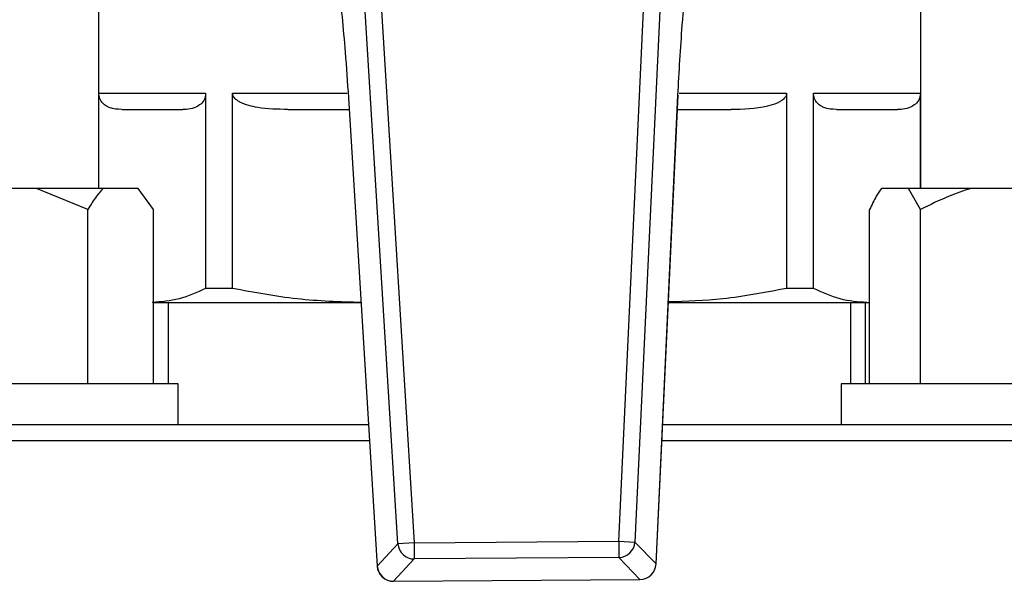
# Model space of a CAD drawing. Units: millimetres. Extents: x 5 to 415, y 5 to 292.
# Drawn here: x 109 to 114, y 253 to 256 of the extents above; entities that cross this region are included whole.
import ezdxf

# ---------------------------------------------------------------- set-up
doc = ezdxf.new("R2010")
doc.units = ezdxf.units.MM

msp = doc.modelspace()

# ---------------------------------------------------------------- linework, layer by layer
at = {"color": 7, "linetype": 'Continuous', "lineweight": 25}
for p, q in [((109.091, 256.56774), (109.091, 255.45524)), ((113.29933, 255.45524), (113.29933, 256.56774)), ((110.62417, 253.63786), (110.45481, 256.38922)), ((110.53767, 256.39432), (110.70703, 253.64296)), ((111.75394, 253.65067), (111.88276, 256.40422)), ((111.96568, 256.40034), (111.83686, 253.64679)), ((109.09325, 255.94274), (109.64005, 255.94274)), ((109.09325, 255.45524), (109.09325, 255.94274)), ((109.64005, 255.94274), (109.64005, 254.94407)), ((109.77772, 254.94407), (109.77772, 255.94274)), ((110.3705, 255.91963), (110.37018, 255.91961)), ((110.37018, 255.91961), (110.51764, 253.52405)), ((110.3705, 255.91963), (110.51796, 253.52407)), ((111.94474, 253.53458), (112.0569, 255.93205)), ((111.94506, 253.53456), (112.05722, 255.93204)), ((112.05722, 255.93204), (112.0569, 255.93205)), ((112.61261, 255.94274), (112.61261, 254.94407)), ((112.75027, 255.94274), (113.29708, 255.94274)), ((112.75027, 254.94407), (112.75027, 255.94274)), ((113.29708, 255.94274), (113.29708, 255.45524)), ((110.0606, 255.8594), (110.37388, 255.8594)), ((112.05382, 255.8594), (112.32973, 255.8594)), ((108.77425, 255.45524), (108.17401, 255.45524)), ((109.03664, 255.3469), (108.77425, 255.45524)), ((109.11531, 255.45524), (108.77425, 255.45524)), ((109.29525, 255.45524), (109.11531, 255.45524)), ((109.37391, 255.3469), (109.29525, 255.45524)), ((113.23652, 255.45524), (113.09775, 255.45524)), ((113.29718, 255.3469), (113.23652, 255.45524)), ((113.55476, 255.45524), (113.23652, 255.45524)), ((114.14396, 255.45524), (113.55476, 255.45524)), ((109.03664, 254.45524), (109.03664, 255.3469)), ((109.37391, 254.45524), (109.37391, 255.3469)), ((113.03709, 254.45524), (113.03709, 255.3469)), ((113.29718, 254.45524), (113.29718, 255.3469)), ((109.77772, 254.94407), (109.64005, 254.94407)), ((112.75027, 254.94407), (112.61261, 254.94407)), ((109.37391, 254.8719), (110.43777, 254.8719)), ((109.44891, 254.8719), (109.44891, 254.45524)), ((112.00762, 254.8719), (113.02367, 254.8719)), ((112.94141, 254.45524), (112.94141, 254.8719)), ((113.01641, 254.45524), (113.01641, 254.8719)), ((113.02367, 254.8719), (113.03709, 254.8719)), ((109.49888, 254.45524), (106.99888, 254.45524)), ((109.49888, 254.2469), (109.49888, 254.45524)), ((112.89144, 254.45524), (112.89144, 254.2469)), ((113.43412, 254.45524), (112.89144, 254.45524)), ((115.39144, 254.45524), (113.43412, 254.45524)), ((110.47314, 254.2469), (105.44516, 254.2469)), ((115.26103, 254.2469), (111.97838, 254.2469)), ((110.47827, 254.16357), (107.07037, 254.16357)), ((117.0285, 254.16357), (111.97449, 254.16357)), ((110.51796, 253.52407), (110.62417, 253.63786)), ((110.70703, 253.64296), (110.62417, 253.63786)), ((110.70703, 253.64296), (111.75394, 253.65067)), ((110.70703, 253.64296), (110.70764, 253.55995)), ((111.75394, 253.65067), (111.83686, 253.64679)), ((111.75394, 253.65067), (111.75455, 253.56766)), ((111.83686, 253.64679), (111.94474, 253.53458)), ((110.70764, 253.55995), (110.60143, 253.44616)), ((111.75455, 253.56766), (110.70764, 253.55995)), ((111.86243, 253.45544), (111.75455, 253.56766)), ((110.60143, 253.44616), (111.86243, 253.45544)), ((110.60143, 253.44584), (111.86243, 253.45513))]:
    msp.add_line(p, q, dxfattribs=at)
at = {"color": 8, "linetype": 'Continuous', "lineweight": 25}
for p, q in [((109.77772, 255.94274), (110.36344, 255.94274)), ((112.063, 255.94274), (112.61261, 255.94274)), ((110.51796, 253.52407), (110.51764, 253.52405)), ((111.94506, 253.53456), (111.94474, 253.53458)), ((110.60143, 253.44616), (110.60143, 253.44584)), ((111.86243, 253.45544), (111.86243, 253.45513))]:
    msp.add_line(p, q, dxfattribs=at)
at = {"color": 7, "linetype": 'Continuous', "lineweight": 25}
for centre, radius, start, end in [((110.70772, 253.6437), 0.08375, 183.99777, 269.94669), ((111.75324, 253.6514), 0.08375, 270.89728, 356.8462), ((110.60082, 253.52917), 0.08333, 183.52248, 270.42199), ((110.60151, 253.52991), 0.08375, 183.99777, 269.94669), ((111.86112, 253.53919), 0.08375, 270.89728, 356.8462), ((111.86182, 253.53846), 0.08333, 270.42199, 357.32149)]:
    msp.add_arc(centre, radius, start, end, dxfattribs=at)
for points, knots in [([(112.0569, 255.93205), (112.05999, 255.99212), (112.06625, 256.11404), (112.08007, 256.31217), (112.0919, 256.43817), (112.09861, 256.50964)], [0, 0, 0, 0, 0.2958459, 0.6005615, 1, 1, 1, 1]), ([(110.32028, 256.49655), (110.3262, 256.44286), (110.33822, 256.33398), (110.3557, 256.1392), (110.36523, 255.99776), (110.3705, 255.91963)], [0, 0, 0, 0, 0.3032805, 0.6151195, 1, 1, 1, 1]), ([(109.21042, 255.8594), (109.18905, 255.86036), (109.16128, 255.8616), (109.1275, 255.87874), (109.1124, 255.89157), (109.10184, 255.90724), (109.09664, 255.9193), (109.09371, 255.93192), (109.0934, 255.93927), (109.09325, 255.94274)], [0, 0, 0, 0, 0.500385, 0.65004, 0.8074322, 0.8706203, 0.9342174, 0.968902, 1, 1, 1, 1]), ([(109.64005, 255.94274), (109.63989, 255.93915), (109.63953, 255.93112), (109.6362, 255.91782), (109.62669, 255.8974), (109.59182, 255.86432), (109.55482, 255.85979), (109.5259, 255.85944), (109.52288, 255.8594)], [0, 0, 0, 0, 0.0321801, 0.0720042, 0.1388367, 0.319252, 0.9289951, 1, 1, 1, 1]), ([(110.0606, 255.8594), (110.009, 255.86036), (109.94196, 255.8616), (109.86042, 255.87874), (109.82394, 255.89157), (109.79845, 255.90724), (109.7859, 255.9193), (109.77884, 255.93192), (109.77808, 255.93927), (109.77772, 255.94274)], [0, 0, 0, 0, 0.500385, 0.65004, 0.8074322, 0.8706203, 0.9342174, 0.968902, 1, 1, 1, 1]), ([(112.61261, 255.94274), (112.61222, 255.93915), (112.61135, 255.93112), (112.60331, 255.91782), (112.58034, 255.8974), (112.49615, 255.86432), (112.40683, 255.85979), (112.33701, 255.85944), (112.32973, 255.8594)], [0, 0, 0, 0, 0.0321801, 0.0720042, 0.1388367, 0.319252, 0.9289951, 1, 1, 1, 1]), ([(112.86744, 255.8594), (112.84607, 255.86036), (112.8183, 255.8616), (112.78453, 255.87874), (112.76942, 255.89157), (112.75886, 255.90724), (112.75366, 255.9193), (112.75073, 255.93192), (112.75042, 255.93927), (112.75027, 255.94274)], [0, 0, 0, 0, 0.500385, 0.65004, 0.8074322, 0.8706203, 0.9342174, 0.968902, 1, 1, 1, 1]), ([(113.29708, 255.94274), (113.29691, 255.93915), (113.29656, 255.93112), (113.29323, 255.91782), (113.28371, 255.8974), (113.24884, 255.86432), (113.21184, 255.85979), (113.18292, 255.85944), (113.1799, 255.8594)], [0, 0, 0, 0, 0.0321801, 0.0720042, 0.1388367, 0.319252, 0.9289951, 1, 1, 1, 1]), ([(109.11531, 255.45524), (109.10395, 255.4427), (109.07699, 255.41296), (109.05143, 255.37112), (109.03664, 255.3469)], [0, 0, 0, 0, 0.42144218, 1, 1, 1, 1]), ([(113.09775, 255.45524), (113.08899, 255.4427), (113.06821, 255.41296), (113.0485, 255.37112), (113.03709, 255.3469)], [0, 0, 0, 0, 0.42144218, 1, 1, 1, 1]), ([(113.55476, 255.45524), (113.51756, 255.4427), (113.4293, 255.41296), (113.34561, 255.37112), (113.29718, 255.3469)], [0, 0, 0, 0, 0.4214422, 1, 1, 1, 1]), ([(109.64005, 254.94407), (109.59503, 254.92341), (109.50457, 254.88189), (109.41276, 254.87524), (109.36665, 254.8719)], [0, 0, 0, 0, 0.4977315, 1, 1, 1, 1]), ([(110.43777, 254.8719), (110.32749, 254.87518), (110.10585, 254.88176), (109.88745, 254.92324), (109.77772, 254.94407)], [0, 0, 0, 0, 0.4975395, 1, 1, 1, 1]), ([(112.61261, 254.94407), (112.50394, 254.92315), (112.30378, 254.8846), (112.10062, 254.87803), (112.00777, 254.87502)], [0, 0, 0, 0, 0.5429249, 1, 1, 1, 1]), ([(113.02367, 254.8719), (112.978, 254.87518), (112.88619, 254.88176), (112.79572, 254.92324), (112.75027, 254.94407)], [0, 0, 0, 0, 0.4975395, 1, 1, 1, 1])]:
    msp.add_open_spline(points, degree=3, knots=knots, dxfattribs=at)
for points in [[(109.21042, 255.8594), (109.24325, 255.8594), (109.30891, 255.8594), (109.45156, 255.8594), (109.52288, 255.8594)], [(112.86744, 255.8594), (112.93877, 255.8594), (113.08142, 255.8594), (113.14707, 255.8594), (113.1799, 255.8594)]]:
    msp.add_open_spline(points, degree=3, dxfattribs=at)

doc.saveas('drawing.dxf')
